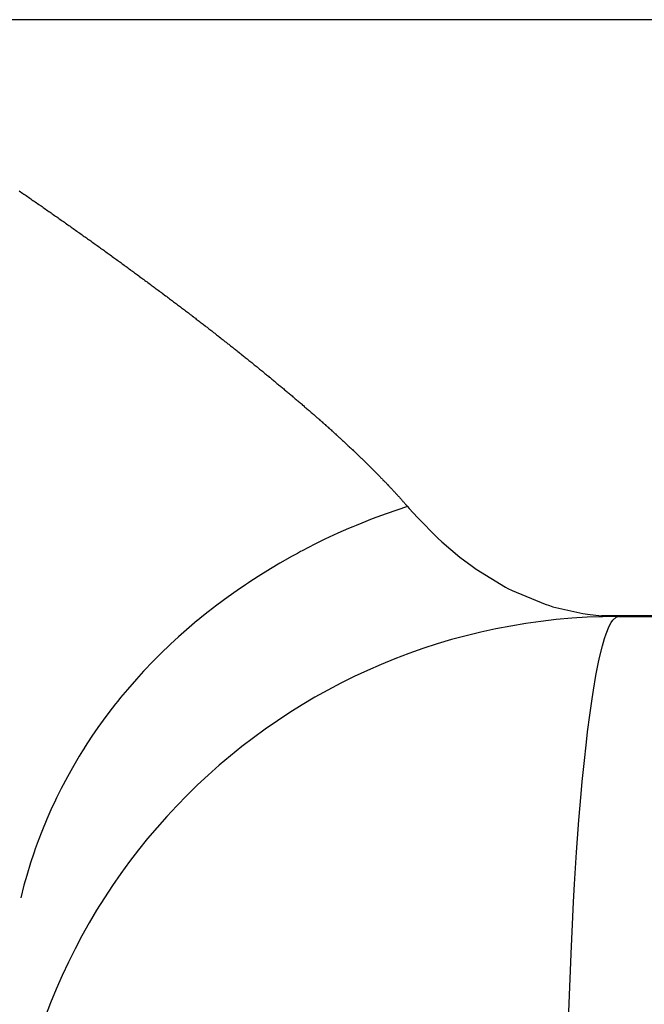
# Model space of a CAD drawing. Units: millimetres. Extents: x -337 to 559, y -366 to 366.
# Drawn here: x -75 to -73, y 262 to 265 of the extents above; entities that cross this region are included whole.
import ezdxf

# ---------------------------------------------------------------- set-up
doc = ezdxf.new("R2010")
doc.units = ezdxf.units.MM
doc.linetypes.add('DASHED', pattern=[9.652, 8.128, -1.524])
doc.layers.add('nevidi', color=4, linetype='DASHED')

msp = doc.modelspace()

# ---------------------------------------------------------------- linework, layer by layer
at = {"color": 2}
for p, q in [((-32.4582, 263.5022), (-73.0618, 263.5021)), ((-73.0618, 263.5021), (-73.0059, 263.5)), ((-73.0138, 263.4979), (-73.008, 263.4998)), ((-73.0059, 263.5), (-32.7526, 263.5))]:
    msp.add_line(p, q, dxfattribs=at)
msp.add_arc((-73.0059, 261.5059), 1.9941, 90, 180, dxfattribs=at)
at = {"layer": 'nevidi', "color": 7, "linetype": 'Continuous'}
msp.add_line((-25.8034, 265.45), (-75.8034, 265.45), dxfattribs=at)
for points in [[(-74.9641, 264.8906), (-74.9598, 264.8876), (-74.9566, 264.8854), (-74.9523, 264.8825), (-74.9491, 264.8802), (-74.9449, 264.8773), (-74.9416, 264.8751), (-74.9374, 264.8722), (-74.9341, 264.8699), (-74.9299, 264.867), (-74.9267, 264.8648), (-74.9225, 264.8619), (-74.9192, 264.8596), (-74.915, 264.8567), (-74.9118, 264.8545), (-74.9076, 264.8516), (-74.9044, 264.8493), (-74.9002, 264.8464), (-74.8982, 264.845), (-74.8971, 264.8442), (-74.8929, 264.8413), (-74.8896, 264.8391), (-74.8855, 264.8362), (-74.8822, 264.8339), (-74.8781, 264.831), (-74.8749, 264.8288), (-74.8707, 264.8259), (-74.8675, 264.8237), (-74.8634, 264.8208), (-74.8602, 264.8185), (-74.8561, 264.8157), (-74.8529, 264.8134), (-74.8487, 264.8105), (-74.8456, 264.8083), (-74.8414, 264.8054), (-74.8383, 264.8032), (-74.8342, 264.8003)], [(-74.8342, 264.8003), (-74.831, 264.7981), (-74.8269, 264.7952), (-74.8237, 264.793), (-74.8196, 264.7901), (-74.8165, 264.7879), (-74.8124, 264.785), (-74.8092, 264.7828), (-74.8052, 264.7799), (-74.802, 264.7777), (-74.7979, 264.7748), (-74.7948, 264.7726), (-74.7907, 264.7697), (-74.7876, 264.7675), (-74.7835, 264.7646), (-74.7804, 264.7624), (-74.7764, 264.7595), (-74.7732, 264.7573), (-74.7692, 264.7544), (-74.7661, 264.7522), (-74.762, 264.7494), (-74.7589, 264.7471), (-74.7549, 264.7443), (-74.7518, 264.7421), (-74.7478, 264.7392), (-74.7447, 264.737), (-74.7407, 264.7341), (-74.7376, 264.7319), (-74.7336, 264.7291), (-74.7305, 264.7269), (-74.7265, 264.724), (-74.7234, 264.7218), (-74.7194, 264.7189), (-74.7164, 264.7167), (-74.7124, 264.7139), (-74.7093, 264.7117), (-74.7053, 264.7088), (-74.7022, 264.7066), (-74.6982, 264.7037), (-74.6951, 264.7015), (-74.6911, 264.6986), (-74.6881, 264.6964), (-74.6841, 264.6936), (-74.6811, 264.6914), (-74.6772, 264.6885), (-74.6741, 264.6863), (-74.6702, 264.6835), (-74.6672, 264.6813), (-74.6632, 264.6785), (-74.6602, 264.6763), (-74.6562, 264.6734), (-74.6533, 264.6713), (-74.6492, 264.6683), (-74.6463, 264.6662), (-74.6423, 264.6633), (-74.6393, 264.6611), (-74.6354, 264.6583), (-74.6324, 264.6561), (-74.6285, 264.6532), (-74.6255, 264.6511), (-74.6216, 264.6482), (-74.6186, 264.646), (-74.6147, 264.6432), (-74.6117, 264.641), (-74.6078, 264.6381), (-74.6048, 264.6359), (-74.6009, 264.6331), (-74.598, 264.6309), (-74.5941, 264.6281), (-74.5911, 264.626), (-74.5873, 264.6231), (-74.5844, 264.621), (-74.5805, 264.6181), (-74.5776, 264.616), (-74.5737, 264.6131), (-74.5707, 264.6109), (-74.5669, 264.6081), (-74.5639, 264.6059), (-74.5601, 264.6031), (-74.5589, 264.6022), (-74.5572, 264.6009), (-74.5534, 264.5981), (-74.5504, 264.596), (-74.5466, 264.5931), (-74.5437, 264.5909), (-74.5399, 264.5881), (-74.5369, 264.5859), (-74.5331, 264.5831), (-74.5302, 264.5809), (-74.5264, 264.5781), (-74.5234, 264.5759), (-74.5197, 264.5731), (-74.5168, 264.5709), (-74.513, 264.5682), (-74.5101, 264.566), (-74.5064, 264.5632), (-74.5035, 264.561), (-74.4997, 264.5582), (-74.4968, 264.556), (-74.493, 264.5532), (-74.4902, 264.5511), (-74.4864, 264.5482), (-74.4835, 264.5461), (-74.4798, 264.5433), (-74.4769, 264.5411), (-74.4732, 264.5383), (-74.4704, 264.5362), (-74.4667, 264.5334), (-74.4638, 264.5313), (-74.4601, 264.5285), (-74.4573, 264.5263), (-74.4535, 264.5235), (-74.4507, 264.5214), (-74.447, 264.5186), (-74.4442, 264.5164), (-74.4405, 264.5136), (-74.4376, 264.5115), (-74.4339, 264.5087), (-74.4311, 264.5065), (-74.4274, 264.5037)], [(-74.4274, 264.5037), (-74.4246, 264.5016), (-74.4209, 264.4988), (-74.4181, 264.4966), (-74.4145, 264.4938), (-74.4117, 264.4917), (-74.408, 264.4889), (-74.4052, 264.4868), (-74.4016, 264.484), (-74.3988, 264.4819), (-74.3952, 264.4791), (-74.3924, 264.4769), (-74.3888, 264.4742), (-74.386, 264.472), (-74.3824, 264.4693), (-74.3796, 264.4671), (-74.376, 264.4644), (-74.3732, 264.4622), (-74.3696, 264.4595), (-74.3669, 264.4573), (-74.3633, 264.4546), (-74.3606, 264.4525), (-74.357, 264.4497), (-74.3543, 264.4476), (-74.3507, 264.4448), (-74.348, 264.4427), (-74.3444, 264.4399), (-74.3417, 264.4378), (-74.3381, 264.4351), (-74.3354, 264.433), (-74.3319, 264.4302), (-74.3292, 264.4281), (-74.3257, 264.4254), (-74.323, 264.4233), (-74.3195, 264.4205), (-74.3168, 264.4184), (-74.3133, 264.4157), (-74.3106, 264.4136), (-74.3071, 264.4108), (-74.3044, 264.4087), (-74.3009, 264.406), (-74.2982, 264.4039), (-74.2947, 264.4011), (-74.292, 264.399), (-74.2885, 264.3963), (-74.2859, 264.3942), (-74.2825, 264.3914), (-74.2798, 264.3894), (-74.2764, 264.3866), (-74.2737, 264.3846), (-74.2703, 264.3818), (-74.2677, 264.3798), (-74.2643, 264.3771), (-74.2616, 264.375), (-74.2614, 264.3748), (-74.2582, 264.3723), (-74.2556, 264.3702), (-74.2522, 264.3675), (-74.2496, 264.3654), (-74.2462, 264.3627), (-74.2436, 264.3606), (-74.2402, 264.3579), (-74.2376, 264.3558), (-74.2342, 264.3531), (-74.2316, 264.3511), (-74.2283, 264.3484), (-74.2257, 264.3463), (-74.2224, 264.3436), (-74.2198, 264.3416), (-74.2165, 264.3389), (-74.214, 264.3368), (-74.2106, 264.3341), (-74.2081, 264.3321), (-74.2047, 264.3294), (-74.2022, 264.3273), (-74.1989, 264.3247), (-74.1963, 264.3226), (-74.1931, 264.32), (-74.1905, 264.3179), (-74.1873, 264.3153), (-74.1847, 264.3132), (-74.1815, 264.3105), (-74.1789, 264.3085), (-74.1757, 264.3058), (-74.1732, 264.3038), (-74.1699, 264.3011), (-74.1675, 264.2991), (-74.1642, 264.2965), (-74.1618, 264.2944), (-74.1585, 264.2918), (-74.156, 264.2897), (-74.1528, 264.2871), (-74.1503, 264.2851), (-74.1472, 264.2824), (-74.1447, 264.2804), (-74.1416, 264.2778), (-74.1391, 264.2758), (-74.1359, 264.2732), (-74.1335, 264.2711), (-74.1303, 264.2685), (-74.1279, 264.2665), (-74.1247, 264.2639), (-74.1223, 264.2618), (-74.1191, 264.2592), (-74.1167, 264.2572), (-74.1136, 264.2546), (-74.1112, 264.2526), (-74.1081, 264.25), (-74.1057, 264.248), (-74.1026, 264.2455), (-74.1002, 264.2435), (-74.0971, 264.2409), (-74.0948, 264.2389), (-74.0917, 264.2363), (-74.0893, 264.2343), (-74.0862, 264.2317), (-74.0839, 264.2297), (-74.0808, 264.2271), (-74.0785, 264.2251), (-74.0754, 264.2226)], [(-74.0754, 264.2226), (-74.0731, 264.2206), (-74.0701, 264.218), (-74.0678, 264.2161), (-74.0648, 264.2135), (-74.0624, 264.2115), (-74.0594, 264.209), (-74.0571, 264.207), (-74.0541, 264.2044), (-74.0518, 264.2024), (-74.0488, 264.1999), (-74.0465, 264.1979), (-74.0435, 264.1954), (-74.0413, 264.1934), (-74.0383, 264.1909), (-74.036, 264.1889), (-74.0331, 264.1864), (-74.0308, 264.1844), (-74.0279, 264.1819), (-74.0256, 264.1799), (-74.0227, 264.1774), (-74.0204, 264.1754), (-74.0175, 264.1729), (-74.0153, 264.171), (-74.0124, 264.1685), (-74.0104, 264.1667), (-74.0102, 264.1665), (-74.0073, 264.164), (-74.0051, 264.1621), (-74.0022, 264.1596), (-74, 264.1576), (-73.9971, 264.1551), (-73.9949, 264.1532), (-73.9921, 264.1507), (-73.9899, 264.1488), (-73.9871, 264.1463), (-73.9849, 264.1444), (-73.9821, 264.1419), (-73.9799, 264.14), (-73.9771, 264.1375), (-73.9749, 264.1356), (-73.9721, 264.1331), (-73.97, 264.1312), (-73.9672, 264.1287), (-73.9651, 264.1268), (-73.9623, 264.1243), (-73.9602, 264.1224), (-73.9574, 264.12), (-73.9553, 264.1181), (-73.9526, 264.1156), (-73.9505, 264.1137), (-73.9478, 264.1113), (-73.9457, 264.1094), (-73.9429, 264.1069), (-73.9409, 264.1051), (-73.9381, 264.1026), (-73.936, 264.1007), (-73.9333, 264.0982), (-73.9312, 264.0963), (-73.9286, 264.0939), (-73.9265, 264.092), (-73.9239, 264.0896), (-73.9218, 264.0877), (-73.9192, 264.0853), (-73.9171, 264.0835), (-73.9145, 264.081), (-73.9125, 264.0792), (-73.9099, 264.0768), (-73.9078, 264.0749), (-73.9052, 264.0725), (-73.9032, 264.0706), (-73.9006, 264.0682), (-73.8986, 264.0663), (-73.896, 264.0639), (-73.894, 264.0621), (-73.8915, 264.0597), (-73.8895, 264.0579), (-73.8869, 264.0554), (-73.8849, 264.0536), (-73.8824, 264.0512), (-73.8804, 264.0494), (-73.8779, 264.047), (-73.876, 264.0452), (-73.8735, 264.0428), (-73.8715, 264.041), (-73.869, 264.0386), (-73.8671, 264.0368), (-73.8646, 264.0344), (-73.8626, 264.0326), (-73.8602, 264.0302), (-73.8582, 264.0284), (-73.8558, 264.026), (-73.8539, 264.0242), (-73.8514, 264.0218), (-73.8495, 264.02), (-73.8471, 264.0177), (-73.8452, 264.0158), (-73.8428, 264.0135), (-73.841, 264.0117), (-73.8386, 264.0094), (-73.8367, 264.0076), (-73.8343, 264.0053), (-73.8325, 264.0035), (-73.8301, 264.0011), (-73.8283, 263.9994), (-73.8259, 263.997), (-73.8241, 263.9952), (-73.8217, 263.9929), (-73.8199, 263.9911), (-73.8176, 263.9888), (-73.8158, 263.987), (-73.8135, 263.9847), (-73.8117, 263.9829), (-73.8105, 263.9818), (-73.8094, 263.9807), (-73.8076, 263.9789), (-73.8053, 263.9766), (-73.8036, 263.9748), (-73.8013, 263.9725), (-73.7995, 263.9708)], [(-73.7995, 263.9708), (-73.7972, 263.9684), (-73.7955, 263.9667), (-73.7932, 263.9644), (-73.7915, 263.9626), (-73.7892, 263.9603), (-73.7875, 263.9586), (-73.7853, 263.9563), (-73.7836, 263.9546), (-73.7814, 263.9523), (-73.7797, 263.9506), (-73.7775, 263.9483), (-73.7759, 263.9466), (-73.7737, 263.9443), (-73.772, 263.9426), (-73.7698, 263.9403), (-73.7681, 263.9386), (-73.766, 263.9363), (-73.7644, 263.9346), (-73.7622, 263.9324), (-73.7606, 263.9307), (-73.7585, 263.9284), (-73.7569, 263.9267), (-73.7547, 263.9245), (-73.7531, 263.9228), (-73.751, 263.9205), (-73.7494, 263.9188), (-73.7473, 263.9166), (-73.7457, 263.9149), (-73.7437, 263.9127), (-73.7421, 263.911), (-73.7401, 263.9088), (-73.7386, 263.9071), (-73.7365, 263.9049), (-73.735, 263.9032), (-73.733, 263.901), (-73.7314, 263.8993), (-73.7294, 263.8971), (-73.7279, 263.8954), (-73.7259, 263.8933), (-73.7244, 263.8916), (-73.7224, 263.8894), (-73.7209, 263.8877), (-73.719, 263.8856), (-73.7175, 263.8839), (-73.7156, 263.8817), (-73.7141, 263.8801), (-73.7122, 263.8779), (-73.7107, 263.8762), (-73.7088, 263.8741), (-73.7073, 263.8724), (-73.7054, 263.8702), (-73.704, 263.8686), (-73.7021, 263.8664), (-73.7007, 263.8648), (-73.6988, 263.8627), (-73.6974, 263.861), (-73.696, 263.8594)], [(-73.696, 263.8594), (-73.731, 263.8478), (-73.7659, 263.8356), (-73.8108, 263.8189), (-73.845, 263.8054), (-73.8639, 263.7977), (-73.8749, 263.793), (-73.889, 263.787), (-73.9229, 263.772), (-73.9655, 263.7522), (-73.9982, 263.7361), (-74.0402, 263.7145), (-74.0452, 263.7119), (-74.0556, 263.7063), (-74.0721, 263.6973), (-74.113, 263.6741), (-74.1435, 263.656), (-74.1838, 263.631), (-74.2139, 263.6114), (-74.2154, 263.6104), (-74.2251, 263.6039), (-74.2524, 263.5853), (-74.2813, 263.5647), (-74.3186, 263.5371), (-74.3467, 263.5154), (-74.3729, 263.4944), (-74.3817, 263.4871), (-74.3824, 263.4865), (-74.4094, 263.4638), (-74.4437, 263.4336), (-74.4695, 263.4098), (-74.5023, 263.3784), (-74.5158, 263.365), (-74.5237, 263.3569), (-74.5268, 263.3538), (-74.558, 263.3211), (-74.5813, 263.2955), (-74.6108, 263.2617), (-74.6331, 263.2349), (-74.6425, 263.2233), (-74.6495, 263.2145), (-74.6606, 263.2003), (-74.6812, 263.173), (-74.7072, 263.137), (-74.7264, 263.109), (-74.7505, 263.072), (-74.7514, 263.0707), (-74.7572, 263.0614), (-74.7679, 263.044), (-74.7906, 263.0055), (-74.8069, 262.9761), (-74.8273, 262.9375), (-74.8413, 262.9092), (-74.8421, 262.9075), (-74.846, 262.8995), (-74.8605, 262.8682), (-74.8739, 262.8379), (-74.8904, 262.7977), (-74.9023, 262.7667), (-74.9118, 262.7405), (-74.9154, 262.7304), (-74.9168, 262.7262), (-74.9272, 262.6948), (-74.9397, 262.6537), (-74.9485, 262.622), (-74.9589, 262.5805)], [(-73.696, 263.8594), (-73.69, 263.8525), (-73.6637, 263.8232), (-73.5967, 263.7559), (-73.5838, 263.7441), (-73.5246, 263.694), (-73.4848, 263.664), (-73.4713, 263.6545), (-73.376, 263.5962), (-73.3677, 263.5918), (-73.3536, 263.5847), (-73.2466, 263.5401), (-73.2321, 263.5354), (-73.2209, 263.5319), (-73.1228, 263.5094), (-73.1081, 263.5072), (-73.0618, 263.5021)], [(-73.1706, 262.1533), (-73.166, 262.2904), (-73.1639, 262.3431), (-73.1617, 262.3972), (-73.1559, 262.5183), (-73.1533, 262.5676), (-73.15, 262.6254), (-73.1434, 262.7296), (-73.1402, 262.7747), (-73.1358, 262.834), (-73.1286, 262.921), (-73.1249, 262.9611), (-73.1193, 263.0192), (-73.1117, 263.089), (-73.1077, 263.1235), (-73.1008, 263.1776), (-73.0932, 263.231), (-73.0888, 263.2593), (-73.0806, 263.3068), (-73.0732, 263.3448), (-73.0685, 263.3664), (-73.0591, 263.4043), (-73.0521, 263.4283), (-73.0472, 263.4428), (-73.0367, 263.4683), (-73.0303, 263.4802), (-73.0253, 263.4875), (-73.0138, 263.4979)]]:
    msp.add_lwpolyline(points, dxfattribs=at)

doc.saveas('drawing.dxf')
